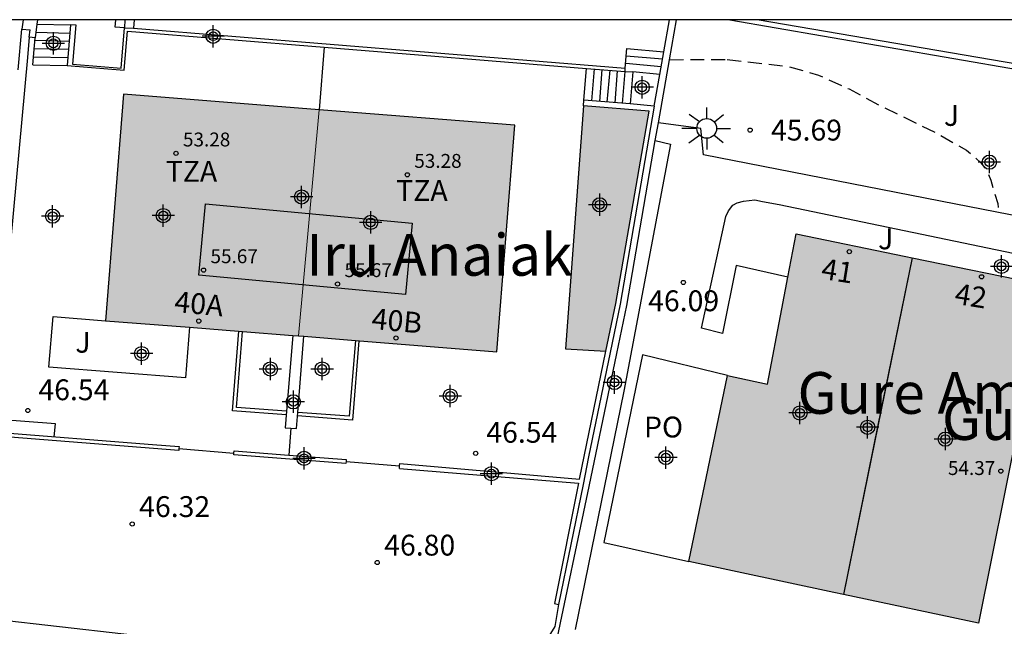
# Model space of a CAD drawing. Units: metres. Extents: x 583444 to 583798, y 4796789 to 4797041.
# Drawn here: x 583476 to 583511, y 4797018 to 4797040 of the extents above; entities that cross this region are included whole.
import ezdxf
from ezdxf.enums import TextEntityAlignment as Align

# ---------------------------------------------------------------- set-up
doc = ezdxf.new("R2010")
doc.units = ezdxf.units.M
doc.linetypes.add('TRAZOS_NORMALES', pattern=[0.75, 0.5, -0.25])
for name, color, linetype in [('010106', 9, 'Continuous'), ('020194', 31, 'TRAZOS_NORMALES'), ('020204', 9, 'Continuous'), ('020308', 9, 'Continuous'), ('050109', 4, 'Continuous'), ('060106', 9, 'Continuous'), ('060117', 9, 'Continuous'), ('060130', 9, 'Continuous'), ('070105', 6, 'Continuous'), ('070106', 6, 'Continuous'), ('070108', 9, 'Continuous'), ('070116', 6, 'Continuous'), ('080109', 9, 'Continuous'), ('080110', 9, 'Continuous'), ('080121', 9, 'Continuous'), ('080201', 9, 'Continuous'), ('080202', 9, 'Continuous'), ('080303', 9, 'Continuous'), ('080304', 9, 'Continuous'), ('080308', 9, 'Continuous'), ('080311', 9, 'Continuous'), ('080316', 9, 'Continuous'), ('100107', 3, 'Continuous'), ('100116', 71, 'Continuous'), ('100301', 7, 'Continuous'), ('100302', 7, 'Continuous'), ('220101', 1, 'Continuous'), ('250206', 9, 'Continuous'), ('990501', 21, 'Continuous'), ('990505', 151, 'Continuous'), ('C_Edificios', 5, 'Continuous'), ('Centroides', 1, 'Continuous')]:
    doc.layers.add(name, color=color, linetype=linetype)
for name, color, linetype, lineweight in [('080111', 7, 'Continuous', 30), ('080117', 7, 'Continuous', 20), ('080118', 7, 'Continuous', 30)]:
    doc.layers.add(name, color=color, linetype=linetype, lineweight=lineweight)
doc.styles.add('ARIAL', font='arial.ttf', dxfattribs={"height": 1})
doc.styles.add('ARIALI', font='ariali.ttf', dxfattribs={"height": 1})
doc.styles.get("Standard").update_dxf_attribs({"font": 'arial.ttf'})

# ---------------------------------------------------------------- blocks, each defined once
blk = doc.blocks.new('Centroide')
for points in [[(0, -0.402), (0, 0.402)], [(0.402, 0), (-0.402, 0)]]:
    blk.add_lwpolyline(points)
for radius in [0.256, 0.159]:
    blk.add_circle((0, 0), radius)
blk = doc.blocks.new('FAROLA')
for p, q in [((0, 0.355), (0, 0.755)), ((-0.63, 0.51), (-0.255, 0.245)), ((0.605, 0.49), (0.276, 0.223)), ((-0.355, 0), (-0.895, 0)), ((0.355, 0), (0.855, 0)), ((-0.65, -0.52), (-0.255, -0.24)), ((0.585, -0.52), (0.256, -0.246)), ((0, -0.355), (0, -0.755))]:
    blk.add_line(p, q)
blk.add_circle((0, 0), 0.355)
blk = doc.blocks.new('COTAPU')
blk.add_circle((0, 0), 0.075)
blk = doc.blocks.new('PUNTO')
blk.add_circle((0, 0), 0.075)
blk = doc.blocks.new('BloquePortal')
blk.add_circle((0, 0), 0.075)
at = {"flags": 5}
blk.add_attdef('INDICE', text='', height=0.75, dxfattribs=at).set_placement((0, 0), align=Align.MIDDLE_CENTER)

msp = doc.modelspace()

# ---------------------------------------------------------------- hatches: boundary and pattern name
at = {"layer": '990501'}
h = msp.add_hatch(color=256, dxfattribs=at)
h.dxf.hatch_style = 1
h.paths.add_polyline_path([(583493.88, 4797036.32), (583479.8, 4797037.44), (583479.15, 4797029.29), (583485.89, 4797028.76), (583486.29, 4797028.73), (583493.23, 4797028.17)])
msp.add_hatch(color=256, dxfattribs=at).paths.add_polyline_path([(583511.978, 4797025.512), (583512.988, 4797030.569), (583507.944, 4797031.603), (583503.999, 4797032.412), (583503.479, 4797029.712), (583502.96, 4797027.011), (583502.243, 4797027.164), (583501.526, 4797027.317), (583500.832, 4797023.969), (583500.138, 4797020.621), (583505.348, 4797019.516), (583510.559, 4797018.411)], flags=0)
at = {"layer": '990505'}
h = msp.add_hatch(color=256, dxfattribs=at)
h.dxf.hatch_style = 1
h.paths.add_polyline_path([(583498.71, 4797036.83), (583496.35, 4797037.02), (583495.7, 4797028.28), (583497.15, 4797028.19), (583497.51, 4797029.91)])

# ---------------------------------------------------------------- linework, layer by layer
at = {"layer": '010106', "flags": 128}
msp.add_lwpolyline([(583444.179, 4796790.128), (583794.169, 4796790.121), (583794.174, 4797040.113), (583444.184, 4797040.121)], close=True, dxfattribs=at)
at = {"layer": '020194', "elevation": 45.64, "flags": 128}
for points in [[(583499.44, 4797038.68), (583501.36, 4797038.69), (583501.517, 4797038.683)], [(583501.517, 4797038.683), (583503.693, 4797038.444), (583504.805, 4797038.126), (583505.901, 4797037.63), (583506.961, 4797037.062), (583509.102, 4797036.014), (583510.126, 4797035.424), (583510.642, 4797034.974), (583510.794, 4797034.772), (583510.908, 4797034.56), (583510.994, 4797034.344), (583511.252, 4797033.502), (583511.264, 4797033.186)]]:
    msp.add_lwpolyline(points, dxfattribs=at)
at = {"layer": '050109', "flags": 128}
for points in [[(583496.35, 4797037.02), (583495.7, 4797028.28), (583497.15, 4797028.19)], [(583498.71, 4797036.83), (583496.35, 4797037.02)], [(583497.15, 4797028.19), (583497.51, 4797029.91), (583498.71, 4797036.83)]]:
    msp.add_lwpolyline(points, dxfattribs=at)
at = {"layer": '060106', "flags": 128}
for points in [[(583477.89, 4797039.95), (583477.89, 4797039.93)], [(583477.89, 4797039.93), (583477.77, 4797038.47)], [(583477.77, 4797038.47), (583479.83, 4797038.3), (583479.95, 4797039.71), (583487.02, 4797039.136)], [(583487.02, 4797039.136), (583496.46, 4797038.37)], [(583496.46, 4797038.37), (583497.84, 4797038.262)], [(583497.84, 4797038.262), (583498.12, 4797038.24)], [(583485.657, 4797025.9), (583483.72, 4797026.05), (583483.95, 4797028.913)], [(583488.27, 4797028.57), (583488.04, 4797025.71), (583486.057, 4797025.87)]]:
    msp.add_lwpolyline(points, dxfattribs=at)
at = {"layer": '060117', "flags": 128}
for points in [[(583476.69, 4797039.96), (583477.89, 4797039.93)], [(583479.84, 4797039.83), (583479.5, 4797039.85), (583479.52, 4797040.12)], [(583479.855, 4797040.12), (583479.84, 4797039.83)], [(583480.18, 4797040.12), (583480.16, 4797039.81)], [(583476.649, 4797039.67), (583477.866, 4797039.64)], [(583476.613, 4797039.38), (583477.842, 4797039.35)], [(583476.588, 4797039.08), (583477.818, 4797039.06)], [(583497.85, 4797038.378), (583497.91, 4797039.08), (583499.24, 4797038.97)], [(583476.564, 4797038.79), (583477.794, 4797038.76)], [(583499.141, 4797038.43), (583497.864, 4797038.54)], [(583499.191, 4797038.7), (583497.887, 4797038.81)], [(583476.54, 4797038.5), (583477.77, 4797038.47)], [(583496.36, 4797037.22), (583496.46, 4797038.37)], [(583496.73, 4797038.349), (583496.64, 4797037.198)], [(583497.01, 4797038.327), (583496.92, 4797037.176)], [(583497.29, 4797038.305), (583497.19, 4797037.155)], [(583497.56, 4797038.284), (583497.47, 4797037.133)], [(583497.75, 4797037.111), (583497.84, 4797038.26)], [(583497.84, 4797038.262), (583497.85, 4797038.378)], [(583499.09, 4797038.15), (583498.12, 4797038.24), (583498.02, 4797037.09)]]:
    msp.add_lwpolyline(points, dxfattribs=at)
at = {"layer": '060130', "flags": 128}
msp.add_lwpolyline([(583482.17, 4797029.053), (583482.03, 4797027.23), (583477.12, 4797027.62), (583477.27, 4797029.44), (583479.15, 4797029.29)], dxfattribs=at)
at = {"layer": '070105', "flags": 128}
for points in [[(583476.192, 4797040.12), (583476.14, 4797039.78)], [(583476.69, 4797039.96), (583476.62, 4797039.47)], [(583476.712, 4797040.12), (583476.69, 4797039.96)], [(583477.89, 4797039.95), (583478.09, 4797039.93)], [(583499.042, 4797036.41), (583499.44, 4797038.68), (583499.695, 4797040.12)], [(583499.24, 4797038.97), (583499.435, 4797040.12)], [(583520.431, 4797037.075), (583502.598, 4797040.12)], [(583476.01, 4797038.32), (583476.14, 4797039.78)], [(583476.14, 4797039.78), (583476.44, 4797039.75)], [(583476.41, 4797039.49), (583476.44, 4797039.75)], [(583476.41, 4797039.49), (583476.35, 4797038.76), (583475.53, 4797029.89), (583475.42, 4797028.77), (583475.09, 4797025.29), (583480.84, 4797024.84), (583481.8, 4797024.76), (583481.795, 4797024.687)], [(583476.62, 4797039.47), (583476.41, 4797039.49)], [(583498.89, 4797037.01), (583499.09, 4797038.15), (583499.24, 4797038.97)], [(583498.93, 4797035.77), (583499.042, 4797036.41)], [(583495.32, 4797017.45), (583496.55, 4797023.33), (583497.54, 4797028.11), (583497.9, 4797029.84), (583498.11, 4797031.03), (583498.93, 4797035.77)], [(583485.89, 4797028.76), (583485.668, 4797026.03)], [(583486.067, 4797025.99), (583486.29, 4797028.73)], [(583489.733, 4797024.07), (583489.736, 4797024.158), (583496.2, 4797023.59), (583497.15, 4797028.19)], [(583485.668, 4797026.03), (583485.62, 4797025.44), (583485.82, 4797025.425)], [(583485.82, 4797025.425), (583486.02, 4797025.41), (583486.067, 4797025.99)], [(583481.795, 4797024.687), (583481.79, 4797024.615), (583474.799, 4797025.167), (583468.394, 4797025.636), (583468.397, 4797025.72)], [(583483.771, 4797024.462), (583483.775, 4797024.53)], [(583487.805, 4797024.225), (583487.801, 4797024.151), (583483.771, 4797024.462)], [(583483.775, 4797024.53), (583483.78, 4797024.61), (583485.75, 4797024.458)], [(583485.75, 4797024.458), (583487.81, 4797024.3), (583487.805, 4797024.225)], [(583489.729, 4797023.971), (583489.733, 4797024.07)]]:
    msp.add_lwpolyline(points, dxfattribs=at)
at = {"layer": '070106', "flags": 128}
for points in [[(583481.795, 4797024.687), (583483.775, 4797024.53)], [(583487.805, 4797024.225), (583489.733, 4797024.07)]]:
    msp.add_lwpolyline(points, dxfattribs=at)
at = {"layer": '070108', "flags": 128}
for points in [[(583501.61, 4797040.12), (583504.939, 4797039.544), (583512.03, 4797038.32), (583520.372, 4797036.856)], [(583487.02, 4797039.136), (583486.84, 4797036.88)], [(583498.89, 4797037.01), (583497.67, 4797029.88), (583497.31, 4797028.15), (583496.53, 4797024.39), (583496.33, 4797023.4), (583495.447, 4797019.082)], [(583485.82, 4797025.425), (583485.75, 4797024.458)]]:
    msp.add_lwpolyline(points, dxfattribs=at)
at = {"layer": '070116', "flags": 128}
for points in [[(583478.09, 4797039.93), (583477.97, 4797038.52), (583479.72, 4797038.38), (583479.84, 4797039.83)], [(583479.84, 4797039.83), (583480.16, 4797039.81)], [(583480.16, 4797039.81), (583497.85, 4797038.378)], [(583476.54, 4797038.5), (583476.62, 4797039.47)], [(583496.35, 4797037.02), (583496.36, 4797037.22)], [(583498.89, 4797037.01), (583498.02, 4797037.09), (583496.36, 4797037.22)], [(583485.668, 4797026.03), (583483.86, 4797026.17), (583484.08, 4797028.902)], [(583488.14, 4797028.581), (583487.92, 4797025.85), (583486.067, 4797025.99)], [(583489.729, 4797023.971), (583496.171, 4797023.444), (583495.306, 4797019.111), (583495.447, 4797019.082)], [(583495.447, 4797019.082), (583495.315, 4797018.284), (583494.34, 4797016.715), (583492.497, 4797016.552), (583489.068, 4797016.951), (583475.174, 4797018.542), (583469.146, 4797019.011), (583455.67, 4797020.25)]]:
    msp.add_lwpolyline(points, dxfattribs=at)
at = {"layer": '080109', "flags": 128}
msp.add_lwpolyline([(583508.166, 4797031.557), (583506.938, 4797025.535), (583505.696, 4797019.442)], dxfattribs=at)
at = {"layer": '080110', "flags": 128}
msp.add_lwpolyline([(583482.75, 4797033.5), (583490.19, 4797032.8), (583489.95, 4797030.23), (583482.51, 4797030.93), (583482.75, 4797033.5)], dxfattribs=at)
at = {"layer": '080111', "flags": 128}
for points in [[(583479.8, 4797037.44), (583479.15, 4797029.29)], [(583486.84, 4797036.88), (583479.8, 4797037.44)], [(583488.14, 4797028.581), (583493.23, 4797028.17), (583493.88, 4797036.32), (583486.84, 4797036.88)], [(583503.7, 4797030.86), (583503.999, 4797032.412)], [(583503.999, 4797032.412), (583507.944, 4797031.603), (583508.166, 4797031.557)], [(583508.166, 4797031.557), (583512.97, 4797030.572)], [(583501.526, 4797027.317), (583502.243, 4797027.164), (583502.96, 4797027.011), (583503.479, 4797029.712), (583503.7, 4797030.86)], [(583479.15, 4797029.29), (583482.17, 4797029.053)], [(583482.17, 4797029.053), (583484.08, 4797028.902)], [(583484.08, 4797028.902), (583485.89, 4797028.76)], [(583485.89, 4797028.76), (583486.09, 4797028.745)], [(583486.09, 4797028.745), (583486.29, 4797028.73)], [(583486.29, 4797028.73), (583488.14, 4797028.581)], [(583500.138, 4797020.621), (583500.832, 4797023.969), (583501.526, 4797027.317)], [(583512.054, 4797025.892), (583511.978, 4797025.512), (583510.559, 4797018.411), (583505.696, 4797019.442)], [(583505.696, 4797019.442), (583505.348, 4797019.516), (583500.138, 4797020.621)]]:
    msp.add_lwpolyline(points, dxfattribs=at)
at = {"layer": '080117', "flags": 128}
msp.add_lwpolyline([(583486.09, 4797028.745), (583486.84, 4797036.88)], dxfattribs=at)
at = {"layer": '080118', "flags": 128}
msp.add_lwpolyline([(583508.166, 4797031.557), (583505.696, 4797019.442)], dxfattribs=at)
at = {"layer": '080121', "flags": 128}
msp.add_lwpolyline([(583501.526, 4797027.317), (583498.465, 4797028.061), (583497.076, 4797021.309), (583500.138, 4797020.621)], dxfattribs=at)
at = {"layer": '100107', "flags": 128}
for points in [[(583498.93, 4797035.77), (583499.47, 4797035.64)], [(583499.47, 4797035.64), (583497.793, 4797026.753), (583496.046, 4797018.179)]]:
    msp.add_lwpolyline(points, dxfattribs=at)
at = {"layer": '100116', "flags": 128}
for points in [[(583500.66, 4797035.26), (583500.57, 4797036.21), (583499.042, 4797036.41)], [(583515.096, 4797030.109), (583515.7, 4797032.325), (583509.188, 4797033.589), (583500.66, 4797035.26)], [(583503.7, 4797030.86), (583501.841, 4797031.281), (583501.349, 4797028.833), (583500.589, 4797029.017), (583501.461, 4797033.037), (583501.565, 4797033.245), (583501.721, 4797033.449), (583501.877, 4797033.533), (583502.101, 4797033.597), (583502.509, 4797033.637), (583502.781, 4797033.581), (583503.385, 4797033.477), (583511.796, 4797031.725), (583513.132, 4797031.441), (583512.97, 4797030.572)]]:
    msp.add_lwpolyline(points, dxfattribs=at)
at = {"layer": '220101', "flags": 128}
msp.add_lwpolyline([(583477.31, 4797025.116), (583477.35, 4797025.58), (583475.134, 4797025.75)], dxfattribs=at)

# ---------------------------------------------------------------- block references
at = {"layer": '020204', "rotation": 359.9987685839998}
for p in [(583502.34, 4797036.148, 45.688), (583499.936, 4797030.668, 46.09)]:
    msp.add_blockref('COTAPU', p, dxfattribs=at)
at = {"layer": '020204'}
for p in [(583476.36, 4797026.06, 46.54), (583492.47, 4797024.52, 46.54), (583480.115, 4797021.977, 46.32), (583488.927, 4797020.59, 46.795)]:
    msp.add_blockref('COTAPU', p, dxfattribs=at)
at = {"layer": '080201'}
for p in [(583481.69, 4797035.31, 53.28), (583490.01, 4797034.54, 53.28), (583482.68, 4797031.11, 55.66), (583487.5, 4797030.61, 55.66)]:
    msp.add_blockref('PUNTO', p, dxfattribs=at)
at = {"layer": '080201', "rotation": 359.9987685839998}
msp.add_blockref('PUNTO', (583511.357, 4797023.879, 54.365), dxfattribs=at)
at = {"layer": '080202', "rotation": 359.9987685839998}
for p in [(583505.908, 4797031.773), (583510.665, 4797030.87), (583482.509, 4797029.277), (583489.604, 4797028.667)]:
    msp.add_blockref('BloquePortal', p, dxfattribs=at)
at = {"layer": '250206'}
msp.add_blockref('FAROLA', (583500.78, 4797036.21), dxfattribs=at)
at = {"layer": 'C_Edificios', "rotation": 359.9987685839998}
for p in [(583481.233, 4797033.072), (583488.692, 4797032.826), (583504.132, 4797025.97), (583509.362, 4797025.03)]:
    msp.add_blockref('Centroide', p, dxfattribs=at)
at = {"layer": 'Centroides', "rotation": 359.9987685839998}
for p in [(583477.279, 4797039.27), (583483.028, 4797039.526), (583498.458, 4797037.689), (583510.945, 4797034.995), (583486.207, 4797033.745), (583496.93, 4797033.461), (583477.251, 4797033.05), (583511.382, 4797031.246), (583480.454, 4797028.105), (583485.084, 4797027.552), (583486.947, 4797027.552), (583497.462, 4797027.067), (583491.556, 4797026.581), (583485.91, 4797026.373), (583506.566, 4797025.457), (583486.295, 4797024.336), (583499.309, 4797024.367), (583493.036, 4797023.786)]:
    msp.add_blockref('Centroide', p, dxfattribs=at)

# ---------------------------------------------------------------- texts
at = {"layer": '020308', "style": 'ARIAL'}
for s, p in [('45.69', (583503.09, 4797035.773)), ('46.09', (583498.671, 4797029.632))]:
    msp.add_text(s, height=0.75, rotation=359.9988, dxfattribs=at).set_placement(p)
for s, p in [('46.54', (583476.74, 4797026.43)), ('46.54', (583492.85, 4797024.9)), ('46.32', (583480.365, 4797022.227)), ('46.80', (583489.177, 4797020.84))]:
    msp.add_text(s, height=0.75, dxfattribs=at).set_placement(p)
at = {"layer": '080303', "style": 'ARIAL'}
for s, p in [('53.28', (583481.94, 4797035.56)), ('53.28', (583490.26, 4797034.79)), ('55.67', (583482.93, 4797031.36)), ('55.67', (583487.75, 4797030.86))]:
    msp.add_text(s, height=0.5, dxfattribs=at).set_placement(p)
msp.add_text('54.37', height=0.5, rotation=359.9988, dxfattribs=at).set_placement((583509.454, 4797023.739))
at = {"layer": '080304', "style": 'ARIALI'}
for s, p in [('Iru Anaiak', (583486.369, 4797030.91)), ('Gure Ametsa', (583504.043, 4797025.941)), ('Gure Ametsa', (583509.238, 4797025.001))]:
    msp.add_text(s, height=1.5, dxfattribs=at).set_placement(p)
at = {"layer": '080308', "style": 'ARIALI'}
for s, rotation, p in [('41', 350.9988, (583504.864, 4797030.804)), ('42', 350.9988, (583509.662, 4797029.903)), ('40A', 354.6976, (583481.607, 4797029.608)), ('40B', 354.6976, (583488.703, 4797028.998))]:
    msp.add_text(s, height=0.75, rotation=rotation, dxfattribs=at).set_placement(p)
at = {"layer": '080311', "style": 'ARIAL'}
for p in [(583481.32, 4797034.29), (583489.61, 4797033.6)]:
    msp.add_text('TZA', height=0.75, rotation=359.99, dxfattribs=at).set_placement(p)
at = {"layer": '080316', "style": 'ARIAL'}
msp.add_text('PO', height=0.75, rotation=359.9988, dxfattribs=at).set_placement((583498.523, 4797025.09))
at = {"layer": '100301', "style": 'ARIAL'}
msp.add_text('J', height=0.75, dxfattribs=at).set_placement((583478.07, 4797028.14))
at = {"layer": '100302', "style": 'ARIAL'}
for p in [(583509.312, 4797036.3), (583506.942, 4797031.86)]:
    msp.add_text('J', height=0.75, rotation=359.9988, dxfattribs=at).set_placement(p)

doc.saveas('drawing.dxf')
